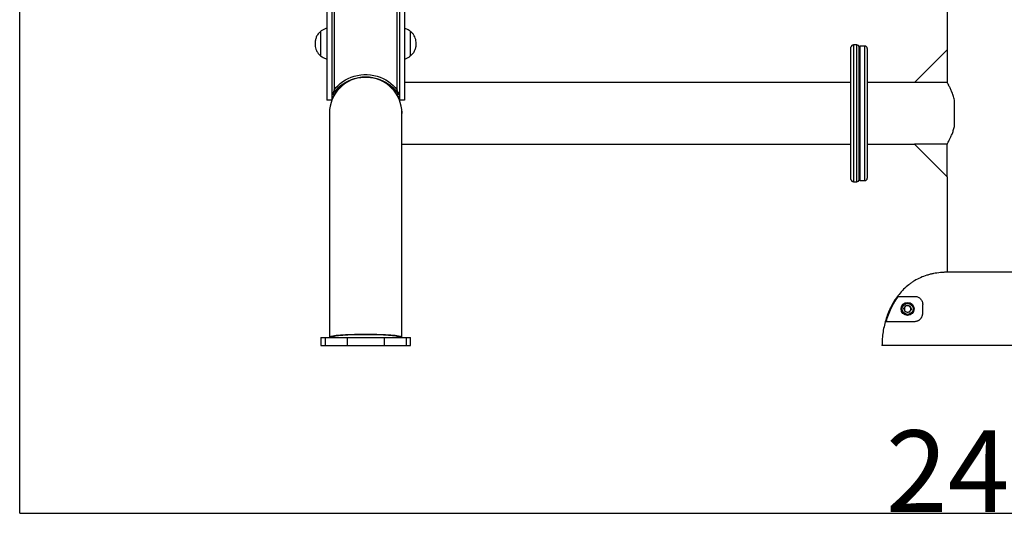
# Model space of a CAD drawing. Extents: x -159663 to -151263, y -87410 to -81470.
# Drawn here: x -158199 to -156992, y -84290 to -83655 of the extents above; entities that cross this region are included whole.
import ezdxf

# ---------------------------------------------------------------- set-up
doc = ezdxf.new("R2010")
doc.units = 0
doc.header["$MEASUREMENT"] = 0
doc.layers.get('Defpoints').update_dxf_attribs({"linetype": 'CONTINUOUS'})
doc.layers.add('FORMAT', color=7, linetype='CONTINUOUS')
doc.styles.get("Standard").update_dxf_attribs({"font": 'arial.ttf', "height": 40})
doc.styles.add('样式_1', font='arial.ttf', dxfattribs={"height": 100})
doc.dimstyles.new('副本 STANDAR字体放大2倍', dxfattribs={"dimtxt": 40, "dimasz": 0.18, "dimexe": 0.18, "dimexo": 0.0625, "dimgap": 1, "dimtad": 1, "dimdec": 0, "dimzin": 0, "dimdsep": 46, "dimtxsty": 'Standard', "dimcen": 0.09, "dimadec": 0, "dimazin": 0, "dimtfac": 1, "dimtdec": 0, "dimtofl": 0, "dimtmove": 0, "dimatfit": 3, "dimfxl": 1, "dimtolj": 1, "dimtzin": 0, "dimarcsym": 0})

# ---------------------------------------------------------------- blocks, each defined once
blk = doc.blocks.new('*D95')
at = {"layer": 'Defpoints', "color": 0, "transparency": 16777216}
for p in [(-158198.8, -83018.2), (-155787, -83018.2), (-155787, -84260)]:
    blk.add_point(p, dxfattribs=at)
at = {"layer": 'FORMAT', "color": 0, "lineweight": -2, "transparency": 16777216}
for p, q in [((-158198.8, -83018.3), (-158198.8, -84260.2)), ((-155787, -83018.3), (-155787, -84260.2)), ((-158198.6, -84260), (-155787.2, -84260))]:
    blk.add_line(p, q, dxfattribs=at)
at = {"layer": 'FORMAT', "color": 0, "transparency": 16777216}
for points in [[(-158198.6, -84260), (-158198.6, -84260), (-158198.8, -84260)], [(-155787.2, -84260), (-155787.2, -84260), (-155787, -84260)]]:
    blk.add_solid(points, dxfattribs=at)
at = {"layer": 'FORMAT', "color": 0, "transparency": 16777216, "insert": (-156985.4, -84158.6), "char_height": 100, "attachment_point": 2, "style": '样式_1'}
blk.add_mtext('\\A1;2412', dxfattribs=at)

msp = doc.modelspace()

# ---------------------------------------------------------------- linework, layer by layer
at = {"layer": 'FORMAT'}
for p, q in [((-157061.6, -82167.6), (-157061.6, -83691.6)), ((-157822.1, -83605.9), (-157822.1, -83753.6)), ((-157816.1, -83605.9), (-157816.1, -83753.6)), ((-157733.1, -83605.9), (-157733.1, -83753.6)), ((-157727.1, -83605.9), (-157727.1, -83753.6)), ((-157813.1, -83630.3), (-157813.1, -83741)), ((-157736.1, -83741), (-157736.1, -83630.3)), ((-157829.8, -83669.1), (-157829.8, -83699.1)), ((-157829.8, -83669.1), (-157829.8, -83699.1)), ((-157719.5, -83699.1), (-157719.5, -83669.1)), ((-157719.5, -83699.1), (-157719.5, -83669.1)), ((-157179.6, -83769.6), (-157179.6, -83688.6)), ((-157172.6, -83685.6), (-157176.6, -83685.6)), ((-157176.6, -83685.6), (-157176.6, -83769.6)), ((-157172.6, -83769.6), (-157172.6, -83685.6)), ((-157168.6, -83687.1), (-157169.6, -83688.1)), ((-157169.6, -83851.1), (-157169.6, -83688.1)), ((-157162.6, -83687.1), (-157168.6, -83687.1)), ((-157168.6, -83687.1), (-157168.6, -83852.1)), ((-157162.6, -83852.1), (-157162.6, -83687.1)), ((-157159.6, -83690.1), (-157159.6, -83849.1)), ((-157101.6, -83731.6), (-157061.6, -83691.6)), ((-157061.6, -83691.6), (-157061.6, -83731.6)), ((-157744.6, -83736.4), (-157744.6, -83736.8)), ((-157179.6, -83731.6), (-157727.1, -83731.6)), ((-157101.6, -83731.6), (-157159.6, -83731.6)), ((-157061.6, -83731.6), (-157101.6, -83731.6)), ((-157814.6, -83744.2), (-157816.1, -83745)), ((-157816.1, -83746.6), (-157814.6, -83746.6)), ((-157814.6, -83749.3), (-157816.1, -83749.3)), ((-157814.6, -83744.2), (-157814.6, -83746.6)), ((-157734.6, -83744.2), (-157734.6, -83746.6)), ((-157733.1, -83745), (-157734.6, -83744.2)), ((-157734.6, -83746.6), (-157733.1, -83746.6)), ((-157733.1, -83749.3), (-157734.6, -83749.3)), ((-157816.2, -83753.6), (-157822.1, -83753.6)), ((-157727.1, -83753.6), (-157733.1, -83753.6)), ((-157052.6, -83785.9), (-157052.6, -83753.3)), ((-157819.1, -83769.6), (-157819.1, -84044.6)), ((-157730.3, -83767.1), (-157730.2, -83769.8)), ((-157730.1, -84044.6), (-157730.1, -83769.6)), ((-157179.6, -83850.6), (-157179.6, -83769.6)), ((-157176.6, -83769.6), (-157176.6, -83853.6)), ((-157172.6, -83853.6), (-157172.6, -83769.6)), ((-157730.1, -83807.6), (-157179.6, -83807.6)), ((-157159.6, -83807.6), (-157101.6, -83807.6)), ((-157101.6, -83807.6), (-157061.6, -83847.6)), ((-157061.6, -83807.6), (-157101.6, -83807.6)), ((-157061.6, -83847.6), (-157061.6, -83807.6)), ((-157176.6, -83853.6), (-157172.6, -83853.6)), ((-157169.6, -83851.1), (-157168.6, -83852.1)), ((-157168.6, -83852.1), (-157162.6, -83852.1)), ((-157061.6, -83847.6), (-157061.6, -83964.6)), ((-156921.6, -83964.6), (-157061.6, -83964.6)), ((-157121.4, -83994.2), (-157101.6, -83994.2)), ((-157114.8, -84009), (-157111.9, -84005.3)), ((-157113.1, -84013.2), (-157114.8, -84009)), ((-157108.5, -84013.9), (-157113.1, -84013.2)), ((-157111.9, -84005.3), (-157107.3, -84006)), ((-157105.6, -84010.3), (-157108.5, -84013.9)), ((-157107.3, -84006), (-157105.6, -84010.3)), ((-157136.4, -84024.9), (-157101.6, -84024.9)), ((-157829.6, -84044.6), (-157829.6, -84054.6)), ((-157829.6, -84044.6), (-157824.3, -84044.6)), ((-157824.3, -84044.6), (-157824.3, -84054.6)), ((-157824.3, -84044.6), (-157797.2, -84044.6)), ((-157797.2, -84044.6), (-157797.2, -84054.6)), ((-157797.2, -84044.6), (-157752.1, -84044.6)), ((-157752.1, -84044.6), (-157752.1, -84054.6)), ((-157752.1, -84044.6), (-157724.9, -84044.6)), ((-157724.9, -84044.6), (-157724.9, -84054.6)), ((-157724.9, -84044.6), (-157719.6, -84044.6)), ((-157719.6, -84054.6), (-157719.6, -84044.6)), ((-157829.6, -84054.6), (-157824.3, -84054.6)), ((-157824.3, -84054.6), (-157797.2, -84054.6)), ((-157797.2, -84054.6), (-157752.1, -84054.6)), ((-157752.1, -84054.6), (-157724.9, -84054.6)), ((-157724.9, -84054.6), (-157719.6, -84054.6)), ((-156841.6, -84054.6), (-157141.6, -84054.6))]:
    msp.add_line(p, q, dxfattribs=at)
at = {"layer": 'FORMAT', "flags": 128}
for points in [[(-157814.6, -83746.6), (-157812.7, -83743.6), (-157810.5, -83740.7), (-157808, -83738.1), (-157805.3, -83735.6), (-157802.3, -83733.4), (-157799.1, -83731.4), (-157795.6, -83729.6), (-157792.1, -83728.2), (-157788.3, -83727), (-157784.5, -83726.1), (-157780.6, -83725.5), (-157776.6, -83725.2), (-157772.7, -83725.2), (-157768.7, -83725.5), (-157764.8, -83726.1), (-157760.9, -83727), (-157757.2, -83728.2), (-157753.6, -83729.6), (-157750.2, -83731.4), (-157747, -83733.4), (-157744, -83735.6), (-157741.2, -83738.1), (-157738.7, -83740.7), (-157736.5, -83743.6), (-157734.6, -83746.6)], [(-157813.1, -83741), (-157811, -83738.1), (-157808.5, -83735.4), (-157805.7, -83732.9), (-157802.7, -83730.6), (-157799.4, -83728.5), (-157796, -83726.7), (-157792.3, -83725.2), (-157788.6, -83723.9), (-157784.7, -83723), (-157780.7, -83722.4), (-157776.7, -83722.1), (-157772.6, -83722.1), (-157768.6, -83722.4), (-157764.6, -83723), (-157760.7, -83723.9), (-157756.9, -83725.2), (-157753.3, -83726.7), (-157749.8, -83728.5), (-157746.6, -83730.6), (-157743.6, -83732.9), (-157740.8, -83735.4), (-157738.3, -83738.1), (-157736.1, -83741)], [(-157730.1, -84044.6), (-157730.3, -84044.3), (-157730.9, -84044), (-157731.7, -84043.6), (-157733, -84043.3), (-157734.5, -84043), (-157736.4, -84042.7), (-157738.6, -84042.4), (-157741.1, -84042.2), (-157743.9, -84041.9), (-157746.9, -84041.7), (-157750.1, -84041.5), (-157753.6, -84041.4), (-157757.2, -84041.2), (-157760.9, -84041.1), (-157764.7, -84041), (-157768.7, -84040.9), (-157772.6, -84040.9), (-157776.6, -84040.9), (-157780.6, -84040.9), (-157784.5, -84041), (-157788.4, -84041.1), (-157792.1, -84041.2), (-157795.7, -84041.4), (-157799.2, -84041.5), (-157802.4, -84041.7), (-157805.4, -84041.9), (-157808.2, -84042.2), (-157810.6, -84042.4), (-157812.8, -84042.7), (-157814.7, -84043), (-157816.3, -84043.3), (-157817.5, -84043.6), (-157818.4, -84044), (-157819, -84044.3), (-157819.1, -84044.6)], [(-157733.1, -84044.6), (-157733.3, -84044.3), (-157733.8, -84044), (-157734.7, -84043.7), (-157735.9, -84043.4), (-157737.5, -84043.1), (-157739.4, -84042.8), (-157741.5, -84042.5), (-157744, -84042.3), (-157746.7, -84042.1), (-157749.6, -84041.9), (-157752.8, -84041.7), (-157756.1, -84041.5), (-157759.7, -84041.4), (-157763.3, -84041.3), (-157767, -84041.2), (-157770.8, -84041.2), (-157774.6, -84041.2), (-157778.5, -84041.2), (-157782.3, -84041.2), (-157786, -84041.3), (-157789.6, -84041.4), (-157793.1, -84041.5), (-157796.5, -84041.7), (-157799.7, -84041.9), (-157802.6, -84042.1), (-157805.3, -84042.3), (-157807.8, -84042.5), (-157809.9, -84042.8), (-157811.8, -84043.1), (-157813.3, -84043.4), (-157814.6, -84043.7), (-157815.4, -84044), (-157816, -84044.3), (-157816.1, -84044.6)]]:
    msp.add_lwpolyline(points, dxfattribs=at)
at = {"layer": 'FORMAT'}
for radius in [8, 6.75]:
    msp.add_circle((-157110.2, -84009.6), radius, dxfattribs=at)
for centre, radius, start, end in [((-157176.6, -83688.6), 3, 90, 180), ((-157172.6, -83688.6), 3, 0, 90), ((-157162.6, -83690.1), 3, 0, 90), ((-157774.6, -83769.6), 44.5, 90, 180), ((-157774.6, -83770.2), 45.1, 27.5707, 152.4293), ((-157774.6, -83769.6), 44.5, 0, 90), ((-157176.6, -83850.6), 3, 180, 270), ((-157172.6, -83850.6), 3, 270, 0), ((-157162.6, -83849.1), 3, 270, 0), ((-157110.2, -84009.6), 4, 141.7499, 201.7499), ((-157110.2, -84009.6), 4, 201.7499, 261.7499), ((-157110.2, -84009.6), 4, 81.7499, 141.7499), ((-157110.2, -84009.6), 4, 261.7499, 321.7499), ((-157110.2, -84009.6), 4, 21.7499, 81.7499), ((-157110.2, -84009.6), 4, 321.7499, 21.7499)]:
    msp.add_arc(centre, radius, start, end, dxfattribs=at)
for major_axis, start_param, end_param in [((38.7, 38.7), 2.10136, 2.173072), ((-38.7, 38.7), 4.110113, 4.181825)]:
    msp.add_ellipse((-157774.6, -83740.4), major_axis=major_axis, ratio=0.56584, start_param=start_param, end_param=end_param, dxfattribs=at)
for points, knots in [([(-157822.1, -83665.3), (-157822.6, -83665.4), (-157824.2, -83665.8), (-157826.8, -83667), (-157828.8, -83668.4), (-157829.8, -83669.1)], [0, 0, 0, 0, 0.155134, 0.576782, 1, 1, 1, 1]), ([(-157719.5, -83669.1), (-157720.8, -83668.2), (-157723.1, -83666.6), (-157725.9, -83665.7), (-157727.1, -83665.3)], [0, 0, 0, 0, 0.537937, 1, 1, 1, 1]), ([(-157829.8, -83669.1), (-157830.8, -83670.1), (-157833.1, -83672.1), (-157835.2, -83675.9), (-157836.4, -83680), (-157836.6, -83682.7), (-157836.6, -83684.1)], [0, 0, 0, 0, 0.256824, 0.52401, 0.750221, 1, 1, 1, 1]), ([(-157712.6, -83684.1), (-157712.7, -83682.9), (-157712.8, -83680.6), (-157713.6, -83677.3), (-157715, -83674.2), (-157716.9, -83671.4), (-157718.7, -83669.9), (-157719.5, -83669.1)], [0, 0, 0, 0, 0.213601, 0.409236, 0.592446, 0.798714, 1, 1, 1, 1]), ([(-157836.6, -83684.1), (-157836.6, -83685.3), (-157836.5, -83687.7), (-157835.7, -83691), (-157834.3, -83694), (-157832.4, -83696.8), (-157830.6, -83698.4), (-157829.8, -83699.1)], [0, 0, 0, 0, 0.213601, 0.409236, 0.592446, 0.798714, 1, 1, 1, 1]), ([(-157719.5, -83699.1), (-157718.4, -83698.1), (-157716.2, -83696.1), (-157714.1, -83692.3), (-157712.8, -83688.3), (-157712.7, -83685.5), (-157712.6, -83684.1)], [0, 0, 0, 0, 0.256824, 0.52401, 0.750221, 1, 1, 1, 1]), ([(-157829.8, -83699.1), (-157828.5, -83700), (-157826.1, -83701.7), (-157823.4, -83702.6), (-157822.1, -83703)], [0, 0, 0, 0, 0.537937, 1, 1, 1, 1]), ([(-157727.1, -83702.9), (-157726.7, -83702.8), (-157725.1, -83702.4), (-157722.5, -83701.2), (-157720.5, -83699.8), (-157719.5, -83699.1)], [0, 0, 0, 0, 0.155134, 0.576782, 1, 1, 1, 1]), ([(-157744.6, -83736.8), (-157744.4, -83736.9), (-157744.1, -83737.3), (-157743.7, -83737.7), (-157743.5, -83737.8)], [0, 0, 0, 0, 0.56246, 1, 1, 1, 1]), ([(-157052.6, -83753.3), (-157053.2, -83751.4), (-157054.4, -83747.5), (-157056.3, -83742.5), (-157058.2, -83738.3), (-157059.9, -83735), (-157060.9, -83733.1), (-157061.4, -83732.1), (-157061.6, -83731.7), (-157061.6, -83731.7), (-157061.6, -83731.7)], [0, 0, 0, 0, 0.153556, 0.311658, 0.465162, 0.623267, 0.772923, 0.850227, 0.928306, 1, 1, 1, 1]), ([(-157061.6, -83807.5), (-157061.6, -83807.5), (-157061.6, -83807.6), (-157061.2, -83806.8), (-157060.3, -83805.1), (-157059.1, -83802.6), (-157057.5, -83799.4), (-157055.8, -83795.4), (-157054.1, -83790.9), (-157053.1, -83787.6), (-157052.6, -83785.9)], [0, 0, 0, 0, 0.060792, 0.197475, 0.324835, 0.455404, 0.592765, 0.733363, 0.865286, 1, 1, 1, 1]), ([(-157061.6, -83964.6), (-157061.8, -83964.6), (-157062, -83964.6), (-157062.3, -83964.6), (-157062.8, -83964.6), (-157064.1, -83964.6), (-157065.1, -83964.7), (-157067.2, -83964.8), (-157068.6, -83964.9), (-157072.8, -83965.3), (-157075.6, -83965.7), (-157079.8, -83966.5), (-157081.1, -83966.8), (-157083.2, -83967.3), (-157083.9, -83967.5), (-157085.2, -83967.9), (-157085.9, -83968.1), (-157089.3, -83969.1), (-157091.9, -83970.1), (-157097, -83972.4), (-157099.5, -83973.7), (-157103.1, -83975.9), (-157104.2, -83976.6), (-157106.6, -83978.2), (-157107.7, -83979.1), (-157113.3, -83983.4), (-157117.2, -83987.3), (-157121.6, -83992.8), (-157122.5, -83993.9), (-157124.2, -83996.2), (-157125, -83997.4), (-157127.3, -84000.9), (-157128.7, -84003.4), (-157130.6, -84007.1), (-157131.3, -84008.4), (-157132.5, -84011), (-157133, -84012.2), (-157134.6, -84016.1), (-157135.6, -84018.8), (-157137.3, -84024.1), (-157138, -84026.8), (-157139.3, -84032.2), (-157139.9, -84035), (-157140.7, -84040.5), (-157141.1, -84043.3), (-157141.5, -84049), (-157141.6, -84051.8), (-157141.6, -84054.6)], [0, 0, 0, 0, 0.003906, 0.003906, 0.007813, 0.015625, 0.03125, 0.03125, 0.0625, 0.0625, 0.125, 0.125, 0.15625, 0.15625, 0.171875, 0.171875, 0.1875, 0.1875, 0.25, 0.25, 0.3125, 0.3125, 0.34375, 0.34375, 0.375, 0.375, 0.5, 0.5, 0.53125, 0.53125, 0.5625, 0.5625, 0.625, 0.625, 0.65625, 0.65625, 0.6875, 0.6875, 0.75, 0.75, 0.8125, 0.8125, 0.875, 0.875, 0.9375, 0.9375, 1, 1, 1, 1]), ([(-157136.4, -84024.9), (-157135.6, -84022.2), (-157134.7, -84019.4), (-157132.7, -84014.1), (-157131.6, -84011.5), (-157129.1, -84006.3), (-157127.7, -84003.8), (-157125.5, -84000.1), (-157124.7, -83998.9), (-157123.1, -83996.5), (-157122.3, -83995.3), (-157121.4, -83994.2)], [0, 0, 0, 0, 0.25, 0.25, 0.5, 0.5, 0.75, 0.75, 0.875, 0.875, 1, 1, 1, 1]), ([(-157101.6, -83994.2), (-157101, -83994.2), (-157100.4, -83994.2), (-157099.2, -83994.4), (-157098.6, -83994.6), (-157097.6, -83995), (-157097, -83995.3), (-157096, -83995.9), (-157095.5, -83996.2), (-157094.6, -83997), (-157094.2, -83997.4), (-157093.4, -83998.4), (-157093, -83999), (-157092.6, -83999.9), (-157092.4, -84000.3), (-157092.2, -84000.9), (-157092, -84001.3), (-157091.9, -84002), (-157091.8, -84002.4), (-157091.7, -84003.3), (-157091.6, -84003.7), (-157091.6, -84004.2)], [0, 0, 0, 0, 0.125, 0.125, 0.25, 0.25, 0.375, 0.375, 0.5, 0.5, 0.625, 0.625, 0.75, 0.75, 0.8125, 0.8125, 0.875, 0.875, 0.9375, 0.9375, 1, 1, 1, 1]), ([(-157101.6, -84024.9), (-157101.1, -84024.9), (-157100.6, -84024.9), (-157099.6, -84024.7), (-157099, -84024.6), (-157098.2, -84024.3), (-157098, -84024.2), (-157097.4, -84024), (-157097.1, -84023.9), (-157096.6, -84023.6), (-157096.3, -84023.4), (-157095.8, -84023.1), (-157095.5, -84022.9), (-157095, -84022.4), (-157094.7, -84022.2), (-157094.2, -84021.7), (-157094, -84021.4), (-157093.5, -84020.8), (-157093.3, -84020.5), (-157092.9, -84019.9), (-157092.7, -84019.5), (-157092.4, -84018.8), (-157092.3, -84018.5), (-157092, -84017.8), (-157091.9, -84017.4), (-157091.8, -84016.7), (-157091.7, -84016.3), (-157091.6, -84015.6), (-157091.6, -84015.3), (-157091.6, -84014.9)], [0, 0, 0, 0, 0.125, 0.125, 0.25, 0.25, 0.3125, 0.3125, 0.375, 0.375, 0.4375, 0.4375, 0.5, 0.5, 0.5625, 0.5625, 0.625, 0.625, 0.6875, 0.6875, 0.75, 0.75, 0.8125, 0.8125, 0.875, 0.875, 0.9375, 0.9375, 1, 1, 1, 1])]:
    msp.add_open_spline(points, degree=3, knots=knots, dxfattribs=at)
msp.add_open_spline([(-157091.6, -84014.9), (-157091.6, -84011.1), (-157091.6, -84007.5), (-157091.6, -84004.2)], degree=3, dxfattribs=at)

# ---------------------------------------------------------------- dimensions: what is measured, and where the dimension line sits
dim = msp.add_linear_dim(base=(-155787, -84260), p1=(-158198.8, -83018.2), p2=(-155787, -83018.2), angle=0, dimstyle='副本 STANDAR字体放大2倍', override={"dimtxsty": '样式_1'}, dxfattribs=at)
dim.commit()
dim.dimension.update_dxf_attribs({"geometry": '*D95', "text_midpoint": (-156985.4, -84260), "dimtype": 160})

doc.saveas('drawing.dxf')
